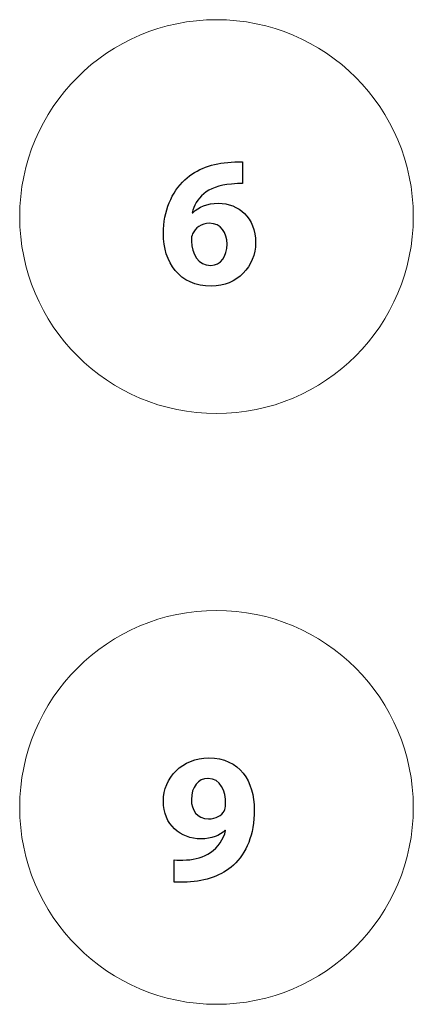
# Model space of a CAD drawing. Extents: x -31 to 326, y -229 to -50.
# Drawn here: x 49 to 61, y -180 to -150 of the extents above; entities that cross this region are included whole.
import ezdxf

# ---------------------------------------------------------------- set-up
doc = ezdxf.new("R2010")
doc.units = 0
doc.layers.add('_______1', color=160, linetype='Continuous')

msp = doc.modelspace()

# ---------------------------------------------------------------- linework, layer by layer
at = {"layer": '_______1', "color": 7, "lineweight": 0}
for centre in [(55.5, -155.963), (55.5, -173.963)]:
    msp.add_circle(centre, 6, dxfattribs=at)
at = {"layer": '_______1', "color": 7}
for points in [[(54.535, -154.841), (54.896, -154.508), (55.376, -154.333), (55.946, -154.304)], [(55.946, -154.304), (56.104, -154.288), (56.212, -154.293), (56.291, -154.299)], [(56.291, -154.299), (56.291, -154.299), (56.291, -154.959), (56.291, -154.959)], [(55.957, -154.971), (55.196, -155.027), (54.857, -155.422), (54.761, -155.845)], [(56.291, -154.959), (56.195, -154.954), (56.093, -154.959), (55.957, -154.971)], [(54.761, -155.845), (54.761, -155.845), (54.778, -155.845), (54.778, -155.845)], [(54.772, -156.489), (54.744, -156.54), (54.733, -156.607), (54.733, -156.709)], [(54.733, -156.709), (54.75, -157.098), (54.936, -157.448), (55.325, -157.448)], [(55.325, -157.448), (55.325, -157.448), (55.331, -157.448), (55.331, -157.448)], [(55.241, -173.082), (55.241, -173.082), (55.235, -173.082), (55.235, -173.082)], [(55.777, -173.855), (55.783, -173.466), (55.63, -173.082), (55.241, -173.082)], [(55.738, -174.076), (55.766, -174.019), (55.777, -173.963), (55.777, -173.855)], [(55.314, -175.34), (55.557, -175.182), (55.715, -174.939), (55.777, -174.663)], [(55.777, -174.663), (55.777, -174.663), (55.766, -174.657), (55.766, -174.657)], [(54.586, -175.566), (54.851, -175.554), (55.117, -175.476), (55.314, -175.34)], [(54.213, -175.566), (54.326, -175.583), (54.417, -175.577), (54.586, -175.566)], [(54.213, -176.237), (54.213, -176.237), (54.213, -175.566), (54.213, -175.566)], [(56.014, -175.724), (55.664, -176.045), (55.179, -176.215), (54.603, -176.237)], [(54.603, -176.237), (54.462, -176.249), (54.315, -176.243), (54.213, -176.237)]]:
    msp.add_open_spline(points, degree=3, dxfattribs=at)
for points, knots in [([(54.778, -155.845), (54.959, -155.665), (55.218, -155.558), (55.557, -155.558), (56.172, -155.558), (56.691, -155.992), (56.691, -156.754), (56.691, -157.483), (56.132, -158.081), (55.342, -158.081), (54.36, -158.081), (53.88, -157.353), (53.88, -156.478), (53.88, -155.789), (54.135, -155.213), (54.535, -154.841)], [3, 3, 3, 3, 4, 4, 4, 5, 5, 5, 6, 6, 6, 7, 7, 7, 8, 8, 8, 8]), ([(55.331, -157.448), (55.63, -157.448), (55.822, -157.172), (55.822, -156.799), (55.822, -156.461), (55.642, -156.167), (55.275, -156.167), (55.043, -156.167), (54.851, -156.308), (54.772, -156.489)], [0, 0, 0, 0, 1, 1, 1, 2, 2, 2, 3, 3, 3, 3]), ([(55.766, -174.657), (55.596, -174.827), (55.359, -174.922), (55.021, -174.922), (54.4, -174.922), (53.88, -174.493), (53.88, -173.776), (53.88, -173.06), (54.456, -172.456), (55.263, -172.456), (56.206, -172.456), (56.652, -173.178), (56.652, -174.036), (56.652, -174.804), (56.409, -175.357), (56.014, -175.724)], [4, 4, 4, 4, 5, 5, 5, 6, 6, 6, 7, 7, 7, 8, 8, 8, 9, 9, 9, 9]), ([(55.235, -173.082), (54.947, -173.082), (54.733, -173.342), (54.733, -173.726), (54.733, -174.042), (54.908, -174.313), (55.252, -174.313), (55.495, -174.313), (55.653, -174.205), (55.738, -174.076)], [0, 0, 0, 0, 1, 1, 1, 2, 2, 2, 3, 3, 3, 3])]:
    msp.add_open_spline(points, degree=3, knots=knots, dxfattribs=at)

doc.saveas('drawing.dxf')
